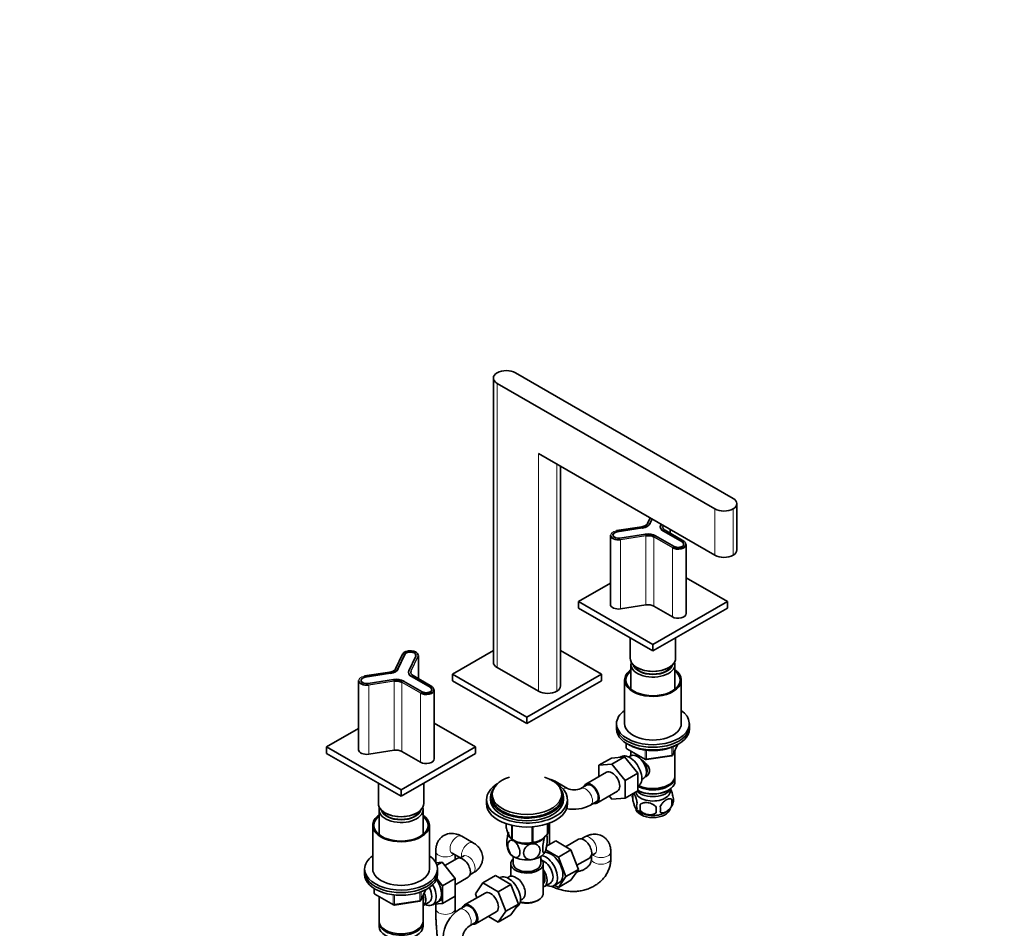
# Model space of a CAD drawing. Units: millimetres. Extents: x 0 to 1478, y 0 to 1758.
# Drawn here: x 870 to 1478, y 299 to 860 of the extents above; entities that cross this region are included whole.
import ezdxf
from ezdxf import colors
from ezdxf.entities.mleader import LeaderData, LeaderLine
from ezdxf.math import Vec2, Vec3

# ---------------------------------------------------------------- set-up
doc = ezdxf.new("R2010")
doc.units = ezdxf.units.MM
doc.layers.add('DV6_Défaut', color=7, linetype='Continuous')
doc.layers.add('Défaut', color=7, linetype='Continuous')

# ---------------------------------------------------------------- blocks, each defined once
blk = doc.blocks.new('_DOT')
at = {"color": 0}
blk.add_line((0, 0), (-1, 0), dxfattribs=at)
at = {"color": 0, "const_width": 0.333}
blk.add_lwpolyline([(-0.1665, 0, 1), (0.1665, 0, 1)], format="xyb", close=True, dxfattribs=at)
blk = doc.blocks.new('SE5')
at = {"layer": 'DV6_Défaut', "color": 7, "linetype": 'Continuous', "lineweight": 35}
for p, q in [((1162.43, 638.7), (1162.43, 463.15)), ((1176.09, 641.97), (1310.44, 564.4)), ((1164.77, 635.43), (1299.12, 557.87)), ((1299.12, 529.29), (1190.23, 592.16)), ((1203.89, 448.46), (1203.89, 584.27)), ((1312.78, 532.56), (1312.78, 561.13)), ((1259.21, 552.33), (1257.62, 548.9)), ((1259.05, 548.78), (1260.39, 551.65)), ((1260.41, 551.64), (1259.06, 548.73)), ((1266.1, 548.35), (1265.81, 547.74)), ((1234.69, 541.59), (1234.69, 498.89)), ((1254.09, 546.89), (1238.42, 544.46)), ((1238.78, 543.7), (1254.46, 546.13)), ((1254.47, 546.09), (1238.79, 543.67)), ((1256.27, 542.23), (1240.6, 539.8)), ((1274.02, 534.63), (1262.55, 541.25)), ((1265.59, 546.77), (1265.59, 546.68)), ((1278.95, 537.45), (1267.48, 544.08)), ((1267.5, 544.11), (1278.97, 537.49)), ((1279.99, 538.03), (1268.52, 544.65)), ((1271.63, 542.85), (1271.63, 545.16)), ((1281.5, 493.19), (1281.5, 535.89)), ((1234.69, 512.08), (1214.98, 500.7)), ((1306.9, 500.7), (1281.5, 515.37)), ((1214.98, 500.7), (1260.94, 474.17)), ((1214.98, 500.7), (1214.98, 496.62)), ((1260.94, 474.17), (1306.9, 500.7)), ((1306.9, 500.7), (1306.9, 496.62)), ((1214.98, 496.62), (1260.94, 470.09)), ((1256.66, 498.52), (1240.98, 496.1)), ((1260.94, 470.09), (1306.9, 496.62)), ((1272.96, 491.15), (1261.49, 497.78)), ((1246.94, 478.17), (1246.94, 465.59)), ((1274.94, 465.59), (1274.94, 478.17)), ((1137.2, 455.8), (1162.43, 470.37)), ((1203.89, 470.37), (1229.12, 455.8)), ((1260.94, 474.17), (1260.94, 470.09)), ((1106.25, 468.13), (1102.05, 459.08)), ((1103.49, 458.97), (1107.69, 468.02)), ((1107.7, 467.96), (1103.5, 458.91)), ((1114.45, 466.97), (1110.25, 457.92)), ((1116.07, 453.04), (1116.07, 467.33)), ((1098.53, 457.07), (1082.85, 454.65)), ((1083.22, 453.89), (1098.89, 456.31)), ((1098.9, 456.28), (1083.23, 453.85)), ((1110.03, 456.95), (1110.03, 456.87)), ((1190.23, 445.19), (1164.77, 459.89)), ((1247.34, 461.76), (1247.34, 446.48)), ((1251.04, 459.88), (1251.39, 459.67)), ((1270.49, 459.67), (1270.84, 459.88)), ((1274.54, 446.48), (1274.54, 461.76)), ((1079.13, 451.77), (1079.13, 409.07)), ((1100.71, 452.41), (1085.03, 449.99)), ((1118.46, 444.81), (1106.98, 451.44)), ((1123.39, 447.64), (1111.91, 454.26)), ((1111.93, 454.3), (1123.41, 447.67)), ((1124.43, 448.21), (1112.95, 454.84)), ((1183.16, 429.26), (1137.2, 455.8)), ((1137.2, 451.71), (1137.2, 455.8)), ((1183.16, 425.18), (1137.2, 451.71)), ((1229.12, 455.8), (1183.16, 429.26)), ((1229.12, 451.71), (1183.16, 425.18)), ((1229.12, 451.71), (1229.12, 455.8)), ((1243.44, 452.12), (1243.44, 425.18)), ((1278.44, 425.18), (1278.44, 452.12)), ((1125.93, 403.38), (1125.93, 446.08)), ((1183.16, 425.18), (1183.16, 429.26)), ((1079.13, 422.27), (1059.41, 410.89)), ((1151.34, 410.89), (1125.93, 425.56)), ((1238.44, 425.18), (1238.44, 423.54)), ((1238.44, 423.54), (1238.44, 421.91)), ((1283.44, 423.54), (1283.44, 425.18)), ((1283.44, 421.91), (1283.44, 423.54)), ((1059.41, 410.89), (1105.38, 384.35)), ((1059.41, 410.89), (1059.41, 406.81)), ((1101.09, 408.71), (1085.42, 406.28)), ((1105.38, 384.35), (1151.34, 410.89)), ((1117.4, 401.34), (1105.92, 407.96)), ((1151.34, 410.89), (1151.34, 406.81)), ((1244.32, 413.15), (1244.32, 410.51)), ((1244.82, 409.65), (1256.26, 403.05)), ((1247.34, 408.2), (1247.34, 405.33)), ((1273.28, 405.91), (1276.3, 412.42)), ((1274.54, 392.93), (1274.54, 408.63)), ((1059.41, 406.81), (1105.38, 380.27)), ((1105.38, 380.27), (1151.34, 406.81)), ((1235.27, 403.94), (1227.49, 399.45)), ((1235.27, 403.94), (1243.4, 404.67)), ((1243.4, 404.67), (1235.63, 400.18)), ((1241.38, 404.78), (1240.78, 404.43)), ((1243.4, 404.67), (1251.54, 394.55)), ((1247.32, 405.33), (1246.03, 404.58)), ((1256.91, 402.93), (1272.52, 405.34)), ((1227.49, 399.45), (1235.63, 400.18)), ((1227.49, 392.43), (1227.49, 399.45)), ((1235.63, 400.18), (1243.76, 390.06)), ((1208.22, 385.14), (1201.15, 389.22)), ((1232.25, 395.18), (1219.52, 387.83)), ((1251.54, 394.55), (1243.76, 390.06)), ((1243.76, 390.06), (1243.76, 379.22)), ((1251.54, 394.55), (1251.54, 383.71)), ((1254.03, 390.72), (1255.32, 391.47)), ((1274.54, 389.66), (1274.54, 392.11)), ((1091.38, 388.35), (1091.38, 375.78)), ((1105.38, 384.35), (1105.38, 380.27)), ((1119.38, 375.78), (1119.38, 388.35)), ((1219.9, 387.18), (1216.36, 385.14)), ((1226.27, 376.14), (1239, 383.49)), ((1251.54, 383.71), (1243.76, 379.22)), ((1251.54, 386.39), (1251.88, 386.59)), ((1251.54, 383.99), (1251.68, 383.9)), ((1270.2, 387.17), (1270.56, 387.37)), ((1270.2, 383.9), (1270.56, 384.11)), ((1158.16, 378.19), (1158.16, 375.74)), ((1160.66, 379.82), (1160.66, 378.19)), ((1161.66, 381.45), (1161.66, 379.82)), ((1204.66, 379.82), (1204.66, 381.45)), ((1205.66, 378.19), (1205.66, 379.82)), ((1208.16, 375.74), (1208.16, 378.19)), ((1235.64, 378.49), (1233.96, 380.58)), ((1243.76, 379.22), (1235.64, 378.49)), ((1248.51, 381.92), (1248.51, 378.49)), ((1272.69, 378.18), (1272.69, 374.74)), ((1091.78, 371.94), (1091.78, 356.66)), ((1118.98, 356.66), (1118.98, 371.94)), ((1222.36, 374.75), (1225.9, 376.79)), ((1253.01, 375.13), (1253.01, 371.7)), ((1095.48, 370.06), (1095.83, 369.86)), ((1114.92, 369.86), (1115.28, 370.06)), ((1087.88, 362.31), (1087.88, 335.36)), ((1122.88, 335.36), (1122.88, 362.31)), ((1170.37, 363.34), (1170.37, 361.06)), ((1173.73, 362.37), (1173.73, 353.84)), ((1173.92, 362.33), (1173.92, 353.72)), ((1186.44, 361.43), (1186.44, 351.79)), ((1186.71, 361.45), (1186.71, 351.83)), ((1195.87, 363.31), (1195.87, 357.12)), ((1195.94, 363.34), (1195.94, 357.27)), ((1197.08, 350.45), (1197.08, 363.75)), ((1149.95, 351.5), (1142.88, 355.58)), ((1173.82, 353.78), (1175.03, 353.08)), ((1191.29, 353.08), (1191.29, 353.09)), ((1195.22, 349.38), (1200.91, 352.67)), ((1210.33, 347.23), (1200.91, 352.67)), ((1214.96, 353.76), (1206.99, 349.16)), ((1218.87, 355.15), (1216.88, 354.01)), ((1202.55, 342.74), (1194.74, 347.25)), ((1202.55, 342.74), (1210.33, 347.23)), ((1214.99, 335.13), (1210.33, 347.23)), ((1126.81, 346.3), (1126.81, 339.31)), ((1140.04, 341.94), (1132.36, 337.51)), ((1136.88, 345.19), (1142.03, 342.22)), ((1138.81, 341.23), (1138.81, 344.08)), ((1143.95, 343.34), (1141.96, 342.19)), ((1174.66, 343.1), (1174.66, 338.63)), ((1191.66, 338.63), (1191.66, 343.1)), ((1207.21, 330.64), (1202.55, 342.74)), ((1214.02, 337.63), (1221.71, 342.07)), ((1222.88, 343.61), (1224.87, 344.76)), ((1222.94, 343.65), (1222.94, 341.79)), ((1234.94, 341.79), (1234.94, 345.88)), ((1082.88, 335.36), (1082.88, 333.73)), ((1130.71, 339.57), (1126.85, 339.25)), ((1127.5, 337.72), (1130.71, 339.57)), ((1127.88, 333.73), (1127.88, 335.36)), ((1138.82, 329.48), (1130.71, 339.57)), ((1173.16, 338.63), (1173.16, 330.93)), ((1193.16, 320.26), (1193.16, 338.63)), ((1207.21, 330.64), (1214.99, 335.13)), ((1210.3, 328.47), (1214.99, 335.13)), ((1082.88, 333.73), (1082.88, 332.1)), ((1131.04, 324.99), (1127.42, 329.49)), ((1127.88, 332.1), (1127.88, 333.73)), ((1131.04, 324.99), (1138.82, 329.48)), ((1138.82, 325.65), (1146.79, 330.25)), ((1138.82, 318.63), (1138.82, 329.48)), ((1147.96, 331.79), (1149.95, 332.94)), ((1163.77, 331.25), (1155.99, 326.76)), ((1163.77, 331.25), (1173.18, 325.81)), ((1166.46, 330.09), (1166.12, 329.89)), ((1172.41, 330.64), (1171.11, 329.89)), ((1199.86, 325.12), (1205.91, 328.62)), ((1202.53, 323.98), (1207.21, 330.64)), ((1202.53, 323.98), (1210.3, 328.47)), ((1088.76, 323.34), (1088.76, 320.7)), ((1117.71, 316.1), (1120.74, 322.6)), ((1131.04, 314.14), (1131.04, 324.99)), ((1151.33, 320.04), (1155.99, 326.76)), ((1155.99, 326.76), (1165.4, 321.32)), ((1173.18, 325.81), (1165.4, 321.32)), ((1173.18, 325.81), (1177.88, 313.71)), ((1193.91, 324.58), (1197.59, 326.7)), ((1200.2, 325.32), (1202.53, 323.98)), ((1089.26, 319.83), (1100.69, 313.23)), ((1091.78, 318.38), (1091.78, 303.11)), ((1118.98, 303.11), (1118.98, 318.81)), ((1124.94, 313.31), (1130.99, 316.8)), ((1131.04, 314.14), (1138.82, 318.63)), ((1138.81, 310.79), (1138.81, 318.63)), ((1157.33, 320.49), (1144.6, 313.14)), ((1152.28, 317.58), (1151.33, 320.04)), ((1165.4, 321.32), (1170.1, 309.22)), ((1179.11, 316.03), (1180.41, 316.78)), ((1101.35, 313.11), (1116.96, 315.53)), ((1118.99, 312.76), (1122.67, 314.88)), ((1125.54, 313.65), (1131.04, 314.14)), ((1126.81, 313.76), (1126.81, 310.79)), ((1144.98, 312.49), (1141.44, 310.45)), ((1177.88, 313.71), (1170.1, 309.22)), ((1177.88, 313.71), (1173.18, 307.04)), ((1176.36, 311.56), (1176.96, 311.9)), ((1189.52, 315.77), (1190.23, 316.18)), ((1151.35, 301.45), (1164.08, 308.8)), ((1165.4, 302.54), (1159.33, 306.05)), ((1170.1, 309.22), (1165.4, 302.54)), ((1173.18, 307.04), (1165.4, 302.54)), ((1091.78, 302.3), (1091.78, 299.85)), ((1118.98, 299.85), (1118.98, 302.3)), ((1147.44, 300.06), (1150.98, 302.1))]:
    blk.add_line(p, q, dxfattribs=at)
at = {"layer": 'DV6_Défaut', "color": 7, "linetype": 'Continuous', "lineweight": 18}
for p, q in [((1164.77, 635.43), (1164.77, 459.89)), ((1190.23, 445.19), (1190.23, 592.16)), ((1201.54, 585.63), (1201.54, 445.19)), ((1299.12, 529.29), (1299.12, 557.87)), ((1310.44, 557.87), (1310.44, 529.29)), ((1259.32, 552.27), (1257.8, 548.98)), ((1259.05, 548.7), (1259.05, 548.78)), ((1260.47, 551.61), (1259.15, 548.77)), ((1265.72, 547.75), (1266.02, 548.4)), ((1267.07, 547.54), (1267.16, 547.74)), ((1267.39, 547.61), (1267.26, 547.35)), ((1267.26, 547.35), (1267.26, 545.85)), ((1254.12, 546.85), (1238.45, 544.43)), ((1238.78, 543.64), (1238.78, 543.7)), ((1254.48, 546.07), (1238.81, 543.65)), ((1240.57, 539.86), (1256.24, 542.28)), ((1240.93, 539.08), (1256.61, 541.5)), ((1256.66, 541.23), (1240.98, 538.8)), ((1254.46, 546.09), (1254.46, 546.13)), ((1256.66, 541.23), (1256.66, 498.52)), ((1262.62, 541.29), (1274.09, 534.67)), ((1278.9, 537.45), (1267.43, 544.07)), ((1267.5, 544.06), (1267.5, 544.11)), ((1279.89, 538.02), (1268.42, 544.64)), ((1271.46, 545.26), (1271.46, 542.95)), ((1240.98, 538.8), (1240.98, 496.1)), ((1261.49, 540.48), (1261.49, 497.78)), ((1272.96, 533.85), (1261.49, 540.48)), ((1261.63, 540.72), (1273.1, 534.1)), ((1278.97, 537.41), (1278.97, 537.49)), ((1272.96, 533.85), (1272.96, 491.15)), ((1106.43, 468.21), (1102.23, 459.16)), ((1107.79, 468), (1103.59, 458.95)), ((1107.69, 467.95), (1107.69, 468.02)), ((1110.15, 457.94), (1114.35, 466.99)), ((1111.51, 457.73), (1115.71, 466.78)), ((1115.9, 466.58), (1111.7, 457.53)), ((1115.9, 466.58), (1115.9, 453.14)), ((1098.56, 457.04), (1082.88, 454.61)), ((1098.92, 456.26), (1083.25, 453.83)), ((1098.89, 456.27), (1098.89, 456.31)), ((1103.49, 458.89), (1103.49, 458.97)), ((1111.7, 457.53), (1111.7, 456.04)), ((1083.22, 453.83), (1083.22, 453.89)), ((1085.01, 450.04), (1100.68, 452.47)), ((1085.37, 449.26), (1101.04, 451.69)), ((1101.09, 451.41), (1085.42, 448.99)), ((1101.09, 451.41), (1101.09, 408.71)), ((1105.92, 450.66), (1105.92, 407.96)), ((1117.4, 444.04), (1105.92, 450.66)), ((1106.06, 450.91), (1117.54, 444.28)), ((1107.05, 451.48), (1118.53, 444.86)), ((1123.34, 447.63), (1111.86, 454.26)), ((1111.93, 454.25), (1111.93, 454.3)), ((1124.33, 448.2), (1112.85, 454.83)), ((1085.42, 448.99), (1085.42, 406.28)), ((1117.4, 444.04), (1117.4, 401.34)), ((1123.41, 447.59), (1123.41, 447.67)), ((1244.62, 412.97), (1244.62, 410.11)), ((1244.62, 410.11), (1256.05, 403.51)), ((1256.05, 403.51), (1256.05, 408.92)), ((1257.01, 408.79), (1257.01, 403.36)), ((1272.63, 405.77), (1272.63, 410.68)), ((1273.34, 406.18), (1276.21, 412.37)), ((1273.34, 410.96), (1273.34, 406.18)), ((1257.01, 403.36), (1272.63, 405.77)), ((1089.05, 323.16), (1089.05, 320.29)), ((1117.77, 316.37), (1120.65, 322.56)), ((1089.05, 320.29), (1100.49, 313.69)), ((1100.49, 313.69), (1100.49, 319.09)), ((1101.45, 318.98), (1101.45, 313.54)), ((1117.07, 315.96), (1117.07, 320.86)), ((1117.77, 321.16), (1117.77, 316.37)), ((1101.45, 313.54), (1117.07, 315.96))]:
    blk.add_line(p, q, dxfattribs=at)
at = {"layer": 'DV6_Défaut', "color": 7, "linetype": 'Continuous', "lineweight": 35}
for centre, radius, start, end in [((1245.32, 410.51), 1, 180, 240), ((1256.76, 403.92), 1, 240, 278.79398), ((1272.37, 406.33), 1, 278.79398, 335.10391), ((1212.29, 394), 9.75, 245.32521, 294.67479), ((1253.5, 380.2), 5.28, 161.04273, 198.95727), ((1258.23, 378.93), 10.15, 162.42644, 164.69196), ((1266.05, 376.46), 6.86, 345.51427, 14.48573), ((1268.51, 377.92), 5.16, 340.56958, 19.43042), ((1212.29, 393.78), 21.53, 257.32862, 297.88893), ((1258.37, 379.17), 10.23, 218.53247, 239.34538), ((1255.65, 374.49), 4.81, 159.11939, 200.88061), ((1336.37, 373.42), 83.38, 178.82106, 181.17894), ((1320.65, 371.88), 57.77, 178.29827, 181.70173), ((1258.81, 372.28), 6.86, 345.50859, 14.49141), ((1263.76, 379.1), 10.02, 300.69369, 345.08951), ((1182.31, 366.5), 15.28, 236.71548, 285.69656), ((1182.46, 353.12), 13.22, 10.54702, 14.5753), ((1183.87, 351.83), 13.24, 190.53796, 207.84324), ((1159.75, 300.93), 33.4, 55.84155, 64.15845), ((1172.93, 318.91), 9.73, 26.26451, 28.58987), ((1089.76, 320.7), 1, 180, 240), ((1101.19, 314.1), 1, 240, 278.79398), ((1116.81, 316.52), 1, 278.79398, 300), ((1116.81, 316.52), 1, 300, 335.10391), ((1152.89, 292.21), 21.53, 122.11107, 177.88893), ((1153.08, 292.1), 9.75, 125.32521, 174.67479)]:
    blk.add_arc(centre, radius, start, end, dxfattribs=at)
for centre, major_axis, ratio, start_param, end_param in [((1170.43, 638.7), (8, 0), 0.57735, 2.356194, 3.926991), ((1170.43, 638.7), (8, 0), 0.57735, 0.785398, 2.356194), ((1304.78, 561.13), (-8, 0), 0.57735, 2.356194, 3.926991), ((1304.78, 561.13), (-8, 0), 0.57735, 0.785398, 2.356194), ((1252.77, 549.75), (5.2, 0), 0.57735, 4.974188, 6.021386), ((1252.77, 549.75), (6.5, 0), 0.57735, 4.974188, 6.021386), ((1252.77, 549.67), (6.5, 0), 0.57735, 4.974188, 6.021386), ((1252.77, 549.75), (6.6, 0), 0.57735, 4.974188, 6.021386), ((1252.77, 549.59), (5, 0), 0.57735, 5.517592, 6.021386), ((1257.8, 548.81), (0.181, -0.084), 0.788675, 3.141593, 3.492472), ((1259.15, 548.69), (0.0907, -0.0421), 0.788675, 3.141593, 3.492472), ((1272.09, 546.77), (6.6, 0), 0.57735, 2.879793, 3.926991), ((1272.09, 546.77), (6.5, 0), 0.57735, 2.879793, 3.926991), ((1272.09, 546.68), (6.5, 0), 0.57735, 2.879793, 3.926991), ((1272.09, 546.6), (5, 0), 0.57735, 2.879793, 3.926991), ((1239.69, 541.59), (5, 0), 0.57735, 3.141593, 4.974188), ((1239.69, 541.75), (3.5, 0), 0.57735, 1.832596, 4.974188), ((1239.69, 541.75), (3.4, 0), 0.57735, 1.832596, 4.974188), ((1238.45, 544.27), (0.031, -0.198), 0.211325, 2.509678, 3.141593), ((1238.81, 543.57), (0.0153, -0.0988), 0.211325, 2.509678, 3.141593), ((1257.95, 538.6), (-6.6, 0), 0.57735, 3.926991, 4.974188), ((1257.95, 538.6), (6.5, 0), 0.57735, 0.785398, 1.832596), ((1257.95, 538.52), (6.5, 0), 0.57735, 0.785398, 1.832596), ((1257.95, 538.6), (-5.2, 0), 0.57735, 3.926991, 4.974188), ((1257.95, 538.44), (5, 0), 0.57735, 0.785398, 1.832596), ((1276.5, 535.89), (-5, 0), 0.57735, 0.785398, 3.141593), ((1276.5, 536.06), (-4.8, 0), 0.57735, 0.785398, 3.483453), ((1276.5, 536.06), (-3.5, 0), 0.57735, 0.785398, 3.926991), ((1276.5, 536.06), (-3.4, 0), 0.57735, 0.785398, 3.926991), ((1276.5, 535.89), (-5, 0), 0.57735, 3.816657, 3.926991), ((1304.78, 532.56), (8, 0), 0.57735, 3.926991, 5.497787), ((1304.78, 532.56), (-8, 0), 0.57735, 2.356194, 3.141593), ((1239.69, 498.89), (5, 0), 0.57735, 3.141593, 4.974188), ((1257.95, 495.73), (5, 0), 0.57735, 0.785398, 1.832596), ((1276.5, 493.19), (-5, 0), 0.57735, 0.785398, 3.141593), ((1111.07, 467.49), (-4.8, 0), 0.57735, 3.153963, 6.021386), ((1111.07, 467.49), (-3.5, 0), 0.57735, 2.879793, 6.021386), ((1111.07, 467.49), (-3.4, 0), 0.57735, 2.879793, 6.021386), ((1111.07, 467.33), (-5, 0), 0.57735, 2.879793, 3.141593), ((1170.43, 463.15), (8, 0), 0.57735, 3.141593, 3.926991), ((1260.94, 465.59), (-14, 0), 0.57735, 0, 3.141593), ((1260.94, 461.76), (-13.6, 0), 0.57735, 6.098839, 6.283185), ((1260.94, 461.76), (-13.6, 0), 0.57735, 0, 3.325938), ((1097.21, 459.94), (5.2, 0), 0.57735, 4.974188, 6.021386), ((1097.21, 459.94), (6.5, 0), 0.57735, 4.974188, 6.021386), ((1097.21, 459.86), (6.5, 0), 0.57735, 4.974188, 6.021386), ((1097.21, 459.94), (6.6, 0), 0.57735, 4.974188, 6.021386), ((1097.21, 459.78), (5, 0), 0.57735, 5.517592, 6.021386), ((1102.23, 459), (0.181, -0.084), 0.788675, 3.141593, 3.492472), ((1103.59, 458.87), (0.0907, -0.0421), 0.788675, 3.141593, 3.492472), ((1116.53, 456.95), (6.6, 0), 0.57735, 2.879793, 3.926991), ((1116.53, 456.95), (6.5, 0), 0.57735, 2.879793, 3.926991), ((1116.53, 456.87), (6.5, 0), 0.57735, 2.879793, 3.926991), ((1116.53, 456.79), (5, 0), 0.57735, 2.879793, 3.926991), ((1260.94, 452.12), (-17.5, 0), 0.57735, 5.602502, 6.283185), ((1260.94, 452.12), (-17.5, 0), 0.57735, 0, 3.822276), ((1260.94, 452.12), (-16.75, 0), 0.57735, 5.659857, 6.283185), ((1260.94, 452.12), (-16.75, 0), 0.57735, 0, 3.764921), ((1260.94, 462.74), (12.4, 0), 0.57735, 3.286617, 6.13816), ((1260.94, 462.74), (12, 0), 0.57735, 3.375205, 6.049573), ((1260.94, 465.19), (-13.5, 0), 0.57735, 0.785398, 2.356194), ((1084.13, 451.77), (5, 0), 0.57735, 3.141593, 4.974188), ((1084.13, 451.94), (3.5, 0), 0.57735, 1.832596, 4.974188), ((1084.13, 451.94), (3.4, 0), 0.57735, 1.832596, 4.974188), ((1082.88, 454.45), (0.031, -0.198), 0.211325, 2.509678, 3.141593), ((1083.25, 453.75), (0.0153, -0.0988), 0.211325, 2.509678, 3.141593), ((1102.39, 448.79), (-6.6, 0), 0.57735, 3.926991, 4.974188), ((1102.39, 448.79), (6.5, 0), 0.57735, 0.785398, 1.832596), ((1102.39, 448.7), (6.5, 0), 0.57735, 0.785398, 1.832596), ((1102.39, 448.79), (-5.2, 0), 0.57735, 3.926991, 4.974188), ((1102.39, 448.62), (5, 0), 0.57735, 0.785398, 1.832596), ((1120.93, 446.08), (-5, 0), 0.57735, 0.785398, 3.141593), ((1120.93, 446.24), (-4.8, 0), 0.57735, 0.785398, 3.483453), ((1120.93, 446.24), (-3.5, 0), 0.57735, 0.785398, 3.926991), ((1120.93, 446.24), (-3.4, 0), 0.57735, 0.785398, 3.926991), ((1120.93, 446.08), (-5, 0), 0.57735, 3.816657, 3.926991), ((1195.89, 448.46), (8, 0), 0.57735, 3.926991, 5.497787), ((1195.89, 448.46), (-8, 0), 0.57735, 2.356194, 3.141593), ((1260.94, 425.18), (-22.5, 0), 0.57735, 5.603511, 6.283185), ((1260.94, 425.18), (-22.5, 0), 0.57735, 0, 3.821266), ((1260.94, 423.54), (-22.5, 0), 0.57735, 0, 3.141593), ((1260.94, 423.54), (-22.5, 0), 0.57735, 0, 3.141593), ((1260.94, 421.91), (-22.5, 0), 0.57735, 0, 3.141593), ((1260.94, 425.18), (-17.5, 0), 0.57735, 0, 3.141593), ((1084.13, 409.07), (5, 0), 0.57735, 3.141593, 4.974188), ((1102.39, 405.92), (5, 0), 0.57735, 0.785398, 1.832596), ((1120.93, 403.38), (-5, 0), 0.57735, 0.785398, 3.141593), ((1246.63, 395.68), (5.25, -9.09), 0.57735, 0, 3.141593), ((1251.32, 398.4), (4, -6.93), 0.57735, 0, 3.141593), ((1252.38, 399.01), (3.08, -5.33), 0.57735, 0.980548, 2.052096), ((1252.38, 399.01), (3.5, -6.06), 0.57735, 0.361367, 1.651127), ((1235.63, 389.33), (-3.38, 5.85), 0.57735, 3.141593, 6.283185), ((1183.16, 381.45), (-21.5, 0), 0.57735, 5.241367, 6.283185), ((1183.16, 381.45), (-21.5, 0), 0.57735, 0, 4.183411), ((1260.94, 389.66), (13.6, 0), 0.57735, 3.948813, 6.283185), ((1260.94, 392.11), (-13.6, 0), 0.57735, 0.811081, 3.193609), ((1260.94, 392.93), (13.6, 0), 0.57735, 4.022709, 6.283185), ((1183.16, 378.19), (-25, 0), 0.57735, 5.523704, 6.283185), ((1183.16, 378.19), (-25, 0), 0.57735, 0, 3.901074), ((1183.16, 379.82), (-22.5, 0), 0.57735, 5.86232, 6.283185), ((1183.16, 379.82), (-22.5, 0), 0.57735, 0, 3.562458), ((1222.9, 381.99), (-3.37, 5.85), 0.57735, 0, 0.475882), ((1222.9, 381.99), (-3.37, 5.85), 0.57735, 2.66571, 6.283185), ((1222.9, 381.99), (-3, 5.2), 0.57735, 3.141593, 6.283185), ((1260.94, 383.54), (-10.7, 0), 0.57735, 0.089382, 3.259496), ((1260.94, 386.8), (-11.5, 0), 0.57735, 0.534022, 2.891189), ((1260.94, 389.25), (-13.1, 0), 0.57735, 0.785398, 2.356194), ((1260.94, 392.52), (-13.1, 0), 0.57735, 0.84691, 2.356194), ((1183.16, 378.19), (-22.5, 0), 0.57735, 0, 3.141593), ((1183.16, 379.82), (-21.5, 0), 0.57735, 0, 3.141593), ((1105.38, 375.78), (-14, 0), 0.57735, 0, 3.141593), ((1105.38, 371.94), (-13.6, 0), 0.57735, 6.098839, 6.283185), ((1105.38, 371.94), (-13.6, 0), 0.57735, 0, 3.325938), ((1105.38, 372.92), (12.4, 0), 0.57735, 3.286617, 6.13816), ((1105.38, 372.92), (12, 0), 0.57735, 3.375205, 6.049573), ((1183.16, 375.74), (-25, 0), 0.57735, 0, 3.141593), ((1260.94, 373.33), (-10.7, 0), 0.57735, 0.095753, 3.027746), ((1105.38, 362.31), (-17.5, 0), 0.57735, 5.602502, 6.283185), ((1105.38, 362.31), (-17.5, 0), 0.57735, 0, 3.822276), ((1105.38, 362.31), (-16.75, 0), 0.57735, 5.659857, 6.283185), ((1105.38, 362.31), (-16.75, 0), 0.57735, 0, 3.764921), ((1105.38, 375.37), (-13.5, 0), 0.57735, 0.785398, 2.356194), ((1260.94, 374.59), (-10.7, 0), 0.57735, 0.748413, 2.409703), ((1183.16, 357.37), (11.5, 0), 0.57735, 3.101622, 3.926991), ((1183.16, 357.78), (11.49, 0), 0.57735, 3.074753, 3.438702), ((1183.16, 359.17), (-13.2, 0), 0.57735, 0.77493, 0.795867), ((1183.16, 357.78), (11.49, 0), 0.57735, 3.926991, 5.518262), ((1183.16, 357.37), (11.5, 0), 0.57735, 3.926991, 4.974188), ((1183.16, 357.37), (11.5, 0), 0.57735, 4.974188, 5.871194), ((1183.16, 359.17), (13.2, 0), 0.57735, -0.272268, -0.251331), ((1218.34, 347.92), (3.37, -5.85), 0.57735, 0, 3.141593), ((1183.16, 359.17), (13.2, 0), 0.57735, -1.319465, -1.298528), ((1105.38, 335.36), (-22.5, 0), 0.57735, 5.603511, 6.283185), ((1105.38, 335.36), (-22.5, 0), 0.57735, 0, 3.821266), ((1143.42, 336.1), (3.37, -5.85), 0.57735, 0, 3.141593), ((1183.16, 347.57), (11.5, 0), 0.57735, 3.430173, 3.926991), ((1183.16, 338.63), (-10, 0), 0.57735, 5.728374, 6.283185), ((1183.16, 338.63), (-10, 0), 0.57735, 0, 3.696404), ((1183.16, 347.57), (11.5, 0), 0.57735, 3.926991, 4.974188), ((1183.16, 347.57), (11.5, 0), 0.57735, 4.974188, 6.021386), ((1194.61, 334.22), (-5.25, 9.09), 0.57735, 2.437045, 5.791576), ((1193.59, 333.63), (-4, 6.93), 0.57735, 3.141593, 5.687816), ((1197.83, 336.08), (5.28, -9.14), 0.57735, 0, 2.865734), ((1105.38, 335.36), (-17.5, 0), 0.57735, 0, 3.141593), ((1183.16, 338.63), (-8.5, 0), 0.57735, 0, 3.141593), ((1189.91, 331.51), (-4, 6.93), 0.57735, 2.967598, 4.886384), ((1105.38, 333.73), (-22.5, 0), 0.57735, 0, 3.141593), ((1105.38, 333.73), (-22.5, 0), 0.57735, 0, 3.141593), ((1105.38, 332.1), (-22.5, 0), 0.57735, 0, 3.141593), ((1122.91, 324.26), (5.28, -9.14), 0.57735, 0, 1.748545), ((1171.71, 321), (5.25, -9.09), 0.57735, 0, 3.141593), ((1176.41, 323.71), (4, -6.93), 0.57735, 2.736019, 3.141593), ((1176.41, 323.71), (-4, 6.93), 0.57735, 3.141593, 5.117963), ((1189.91, 331.51), (-3.08, 5.33), 0.57735, 3.199264, 4.654717), ((1188.85, 330.89), (3.07, -5.33), 0.57735, 0.648113, 0.922684), ((1119.69, 322.4), (-5.25, 9.09), 0.57735, 2.437045, 4.729866), ((1118.67, 321.81), (-4, 6.93), 0.57735, 3.141593, 4.67825), ((1177.47, 324.32), (3.07, -5.33), 0.57735, 0.980548, 1.05199), ((1197.83, 336.08), (5.28, -9.14), 0.57735, 6.185788, 6.283185), ((1114.99, 319.69), (-3.08, 5.33), 0.57735, 3.514149, 4.275128), ((1114.99, 319.69), (-4, 6.93), 0.57735, 3.141593, 4.499263), ((1160.71, 314.64), (-3.38, 5.85), 0.57735, 3.141593, 6.283185), ((1183.16, 320.26), (10, 0), 0.57735, 4.280152, 6.283185), ((1122.91, 324.26), (5.28, -9.14), 0.57735, 6.185788, 6.283185), ((1147.98, 307.3), (-3.38, 5.85), 0.57735, 0, 0.475882), ((1147.98, 307.3), (-3.38, 5.85), 0.57735, 2.66571, 6.283185), ((1147.98, 307.3), (3, -5.2), 0.57735, 0, 3.141593), ((1183.16, 319.44), (-9, 0), 0.57735, 1.08219, 2.356194), ((1105.38, 303.11), (13.6, 0), 0.57735, 3.141593, 6.283185), ((1105.38, 302.3), (-13.6, 0), 0.57735, 6.231169, 6.283185), ((1105.38, 302.3), (-13.6, 0), 0.57735, 0, 3.193609), ((1105.38, 299.85), (13.6, 0), 0.57735, 3.141593, 6.283185)]:
    blk.add_ellipse(centre, major_axis=major_axis, ratio=ratio, start_param=start_param, end_param=end_param, dxfattribs=at)
at = {"layer": 'DV6_Défaut', "color": 7, "linetype": 'Continuous', "lineweight": 18}
for centre, major_axis, ratio, start_param, end_param in [((1257.8, 548.81), (0.181, -0.084), 0.788675, 1.921676, 3.141593), ((1259.15, 548.69), (0.0907, -0.0421), 0.788675, 1.921676, 3.141593), ((1265.72, 547.67), (0.0907, -0.0421), 0.788675, 0.929652, 1.921676), ((1272.09, 546.77), (5.2, 0), 0.57735, 2.879793, 3.926991), ((1267.07, 547.38), (-0.181, 0.084), 0.788675, 3.492472, 5.063268), ((1239.69, 541.75), (4.8, 0), 0.57735, 1.832596, 4.974188), ((1254.12, 546.69), (0.031, -0.198), 0.211325, 2.509678, 3.141593), ((1254.48, 545.99), (0.0153, -0.0988), 0.211325, 2.509678, 3.141593), ((1256.24, 542.2), (-0.0153, 0.0988), 0.211325, 4.930318, 5.651271), ((1256.61, 541.34), (0.031, -0.198), 0.211325, 0.938882, 2.509678), ((1262.62, 541.21), (0.05, 0.0866), 0.57735, 0.785398, 1.570796), ((1267.43, 543.99), (-0.05, -0.0866), 0.57735, 3.141594, 3.926991), ((1268.42, 544.48), (-0.1, -0.173), 0.57735, 3.141593, 3.926991), ((1240.57, 539.77), (-0.0153, 0.0988), 0.211325, 4.930389, 5.651271), ((1240.93, 538.91), (0.031, -0.198), 0.211325, 0.938882, 2.509678), ((1261.63, 540.56), (0.1, 0.173), 0.57735, 0.785398, 2.356194), ((1278.9, 537.36), (-0.05, -0.0866), 0.57735, 3.141594, 3.926991), ((1279.89, 537.85), (-0.1, -0.173), 0.57735, 3.141593, 3.926991), ((1276.5, 536.06), (-4.8, 0), 0.57735, 3.483453, 3.926991), ((1273.1, 533.94), (0.1, 0.173), 0.57735, 0.785398, 2.356194), ((1274.09, 534.59), (0.05, 0.0866), 0.57735, 0.785398, 1.569933), ((1106.43, 468.05), (0.181, -0.084), 0.788675, 1.921676, 3.141593), ((1107.79, 467.92), (0.0907, -0.0421), 0.788675, 1.921676, 3.141593), ((1114.35, 466.9), (0.0907, -0.0421), 0.788675, 0.933099, 1.921676), ((1111.07, 467.49), (-4.8, 0), 0.57735, 2.879793, 3.153963), ((1115.71, 466.61), (-0.181, 0.084), 0.788675, 3.492472, 5.063268), ((1098.56, 456.88), (0.031, -0.198), 0.211325, 2.509678, 3.141593), ((1098.92, 456.18), (0.0153, -0.0988), 0.211325, 2.509678, 3.141593), ((1102.23, 459), (0.181, -0.084), 0.788675, 1.921676, 3.141593), ((1103.59, 458.87), (0.0907, -0.0421), 0.788675, 1.921676, 3.141593), ((1110.15, 457.86), (0.0907, -0.0421), 0.788675, 0.929652, 1.921676), ((1116.53, 456.95), (5.2, 0), 0.57735, 2.879793, 3.926991), ((1111.51, 457.56), (-0.181, 0.084), 0.788675, 3.492472, 5.063268), ((1084.13, 451.94), (4.8, 0), 0.57735, 1.832596, 4.974188), ((1085.01, 449.96), (-0.0153, 0.0988), 0.211325, 4.930389, 5.651271), ((1100.68, 452.38), (-0.0153, 0.0988), 0.211325, 4.930318, 5.651271), ((1101.04, 451.52), (0.031, -0.198), 0.211325, 0.938882, 2.509678), ((1106.06, 450.75), (0.1, 0.173), 0.57735, 0.785398, 2.356194), ((1107.05, 451.4), (0.05, 0.0866), 0.57735, 0.785398, 1.570796), ((1111.86, 454.17), (-0.05, -0.0866), 0.57735, 3.141593, 3.926991), ((1112.85, 454.66), (-0.1, -0.173), 0.57735, 3.141593, 3.926991), ((1085.37, 449.1), (0.031, -0.198), 0.211325, 0.938882, 2.509678), ((1117.54, 444.12), (0.1, 0.173), 0.57735, 0.785398, 2.356194), ((1118.53, 444.77), (0.05, 0.0866), 0.57735, 0.785398, 1.569933), ((1123.34, 447.55), (-0.05, -0.0866), 0.57735, 3.141593, 3.926991), ((1124.33, 448.04), (-0.1, -0.173), 0.57735, 3.141593, 3.926991), ((1120.93, 446.24), (-4.8, 0), 0.57735, 3.483453, 3.926991), ((1245.32, 410.51), (1, 0), 0.57735, 3.141593, 3.926991), ((1245.32, 410.51), (0.5, 0.866), 0.57735, 2.356194, 3.141593), ((1256.76, 403.92), (-1, 0), 0.57735, 0.785398, 1.832596), ((1256.76, 403.92), (0.5, 0.866), 0.57735, 2.356194, 3.141593), ((1256.76, 403.92), (-0.153, 0.988), 0.211325, 3.141593, 4.080475), ((1272.37, 406.33), (-0.153, 0.988), 0.211325, 3.141593, 4.080475), ((1272.37, 406.33), (1, 0), 0.57735, 4.974188, 6.021386), ((1272.37, 406.33), (-0.907, 0.421), 0.788675, 3.141593, 3.492472), ((1198.15, 384.03), (-3, -5.2), 0.57735, 3.141593, 3.582364), ((1205.22, 379.94), (3, 5.2), 0.57735, 0.011356, 0.766246), ((1219.36, 379.94), (-3, 5.2), 0.57735, 3.136378, 6.272546), ((1139.88, 350.39), (3, 5.2), 0.57735, 0, 3.141593), ((1221.87, 349.96), (-3, 5.2), 0.57735, 3.141593, 6.283185), ((1146.95, 346.3), (3, 5.2), 0.57735, 0, 2.611409), ((1146.95, 346.3), (3, 5.2), 0.57735, 6.28294, 6.283185), ((1132.81, 346.3), (-6, 0), 0.57735, 0.000412, 2.611409), ((1146.95, 338.14), (3, -5.2), 0.57735, 0, 3.141593), ((1228.94, 341.79), (6, 0), 0.57735, 3.132763, 6.283185), ((1228.94, 345.88), (6, 0), 0.57735, 3.671776, 6.283185), ((1228.94, 345.88), (6, 0), 0.57735, 0, 0.000336), ((1228.94, 341.79), (6, 0), 0.57735, 0, 0.000038), ((1089.76, 320.7), (1, 0), 0.57735, 3.141593, 3.926991), ((1089.76, 320.7), (0.5, 0.866), 0.57735, 2.356194, 3.141593), ((1116.81, 316.52), (1, 0), 0.57735, 4.974188, 6.021386), ((1116.81, 316.52), (-0.907, 0.421), 0.788675, 3.141593, 3.492472), ((1101.19, 314.1), (-1, 0), 0.57735, 0.785398, 1.832596), ((1101.19, 314.1), (0.5, 0.866), 0.57735, 2.356194, 3.141593), ((1101.19, 314.1), (-0.153, 0.988), 0.211325, 3.141593, 4.080475), ((1116.81, 316.52), (-0.153, 0.988), 0.211325, 3.141593, 4.080475), ((1132.81, 310.79), (-6, 0), 0.57735, 0.000431, 3.140809), ((1144.44, 305.26), (3, -5.2), 0.57735, 0.011356, 3.141189)]:
    blk.add_ellipse(centre, major_axis=major_axis, ratio=ratio, start_param=start_param, end_param=end_param, dxfattribs=at)
at = {"layer": 'DV6_Défaut', "color": 7, "linetype": 'Continuous', "lineweight": 35}
for points, knots in [([(1245.19, 412.76), (1245.27, 412.7), (1245.99, 412.22), (1247.46, 411.39), (1249.76, 410.4), (1252.27, 409.61), (1254.93, 409.03), (1257.7, 408.66), (1260.53, 408.51), (1263.36, 408.59), (1266.15, 408.9), (1268.85, 409.42), (1271.39, 410.15), (1273.7, 411.05), (1274.92, 411.7), (1275.58, 412.06)], [0, 0, 0, 0, 0.011105, 0.094547, 0.178086, 0.261553, 0.344919, 0.428199, 0.511428, 0.594644, 0.677887, 0.761191, 0.844602, 0.928162, 1, 1, 1, 1]), ([(1253.66, 402.97), (1253.71, 402.94), (1254.59, 402.31), (1256.3, 400.95), (1257.97, 399.05), (1258.74, 397.43), (1258.95, 396.19), (1258.75, 394.99), (1257.98, 393.52), (1256.94, 392.64), (1256.15, 392.23), (1256.1, 392.21)], [0, 0, 0, 0, 0.0104144, 0.2116666, 0.4076227, 0.5057553, 0.598843, 0.6920045, 0.7907452, 0.9869225, 1, 1, 1, 1]), ([(1201.15, 389.22), (1200.71, 389.47), (1199.75, 389.98), (1198.38, 390.48), (1197.44, 390.71), (1197.17, 390.77)], [0, 0, 0, 0, 0.316752, 0.800053, 1, 1, 1, 1]), ([(1273.37, 379.64), (1273.3, 380.13), (1273.22, 380.6), (1273.07, 381.29), (1273.01, 381.52), (1272.9, 381.96), (1272.85, 382.17), (1272.67, 382.78), (1272.55, 383.17), (1272.3, 383.85), (1272.18, 384.16), (1271.98, 384.59), (1271.91, 384.72), (1271.84, 384.85)], [0, 0, 0, 0, 0.220222, 0.220222, 0.330333, 0.330333, 0.440445, 0.440445, 0.660667, 0.660667, 0.880889, 0.880889, 1, 1, 1, 1]), ([(1248.51, 378.49), (1248.58, 378), (1248.66, 377.52), (1248.81, 376.83), (1248.87, 376.6), (1248.98, 376.17), (1249.03, 375.95), (1249.21, 375.34), (1249.33, 374.96), (1249.58, 374.27), (1249.7, 373.96), (1249.96, 373.41), (1250.08, 373.18), (1250.27, 372.89), (1250.33, 372.81), (1250.45, 372.66), (1250.51, 372.6), (1250.69, 372.46), (1250.8, 372.43), (1251, 372.49), (1251.09, 372.59), (1251.16, 372.77)], [0, 0, 0, 0, 0.125, 0.125, 0.1875, 0.1875, 0.25, 0.25, 0.375, 0.375, 0.5, 0.5, 0.625, 0.625, 0.6875, 0.6875, 0.75, 0.75, 0.875, 0.875, 1, 1, 1, 1]), ([(1251.16, 376.2), (1251.09, 376.69), (1251, 377.17), (1250.85, 377.86), (1250.8, 378.08), (1250.69, 378.52), (1250.63, 378.73), (1250.46, 379.35), (1250.33, 379.73), (1250.09, 380.42), (1249.96, 380.73), (1249.7, 381.28), (1249.58, 381.51), (1249.39, 381.79), (1249.33, 381.88), (1249.21, 382.02), (1249.15, 382.08), (1249.02, 382.19), (1248.95, 382.23), (1248.88, 382.24)], [0, 0, 0, 0, 0.150645, 0.150645, 0.225968, 0.225968, 0.301291, 0.301291, 0.451936, 0.451936, 0.602582, 0.602582, 0.753227, 0.753227, 0.82855, 0.82855, 0.903873, 0.903873, 1, 1, 1, 1]), ([(1272.69, 378.18), (1272.5, 378.4), (1272.26, 378.55), (1271.71, 378.73), (1271.41, 378.75), (1270.77, 378.7), (1270.44, 378.63), (1269.76, 378.38), (1269.41, 378.22), (1268.72, 377.82), (1268.37, 377.58), (1267.7, 377.04), (1267.37, 376.74), (1266.89, 376.23), (1266.74, 376.05), (1266.44, 375.67), (1266.29, 375.48), (1265.89, 374.87), (1265.64, 374.43), (1265.45, 373.99)], [0, 0, 0, 0, 0.125, 0.125, 0.25, 0.25, 0.375, 0.375, 0.5, 0.5, 0.625, 0.625, 0.75, 0.75, 0.8125, 0.8125, 0.875, 0.875, 1, 1, 1, 1]), ([(1262.91, 373.6), (1262.65, 373.98), (1262.32, 374.31), (1261.76, 374.77), (1261.57, 374.91), (1261.16, 375.18), (1260.95, 375.3), (1260.3, 375.64), (1259.84, 375.83), (1258.91, 376.12), (1258.44, 376.23), (1257.49, 376.38), (1257.02, 376.41), (1256.33, 376.41), (1256.1, 376.4), (1255.64, 376.35), (1255.42, 376.32), (1254.77, 376.18), (1254.36, 376.04), (1253.61, 375.66), (1253.28, 375.43), (1253.01, 375.13)], [0, 0, 0, 0, 0.125, 0.125, 0.1875, 0.1875, 0.25, 0.25, 0.375, 0.375, 0.5, 0.5, 0.625, 0.625, 0.6875, 0.6875, 0.75, 0.75, 0.875, 0.875, 1, 1, 1, 1]), ([(1253.01, 371.7), (1253.28, 371.32), (1253.61, 370.99), (1254.16, 370.53), (1254.36, 370.39), (1254.77, 370.12), (1254.98, 370), (1255.63, 369.66), (1256.09, 369.47), (1257.02, 369.18), (1257.49, 369.07), (1258.44, 368.92), (1258.91, 368.88), (1259.6, 368.89), (1259.83, 368.9), (1260.28, 368.95), (1260.51, 368.98), (1261.16, 369.12), (1261.57, 369.26), (1262.32, 369.64), (1262.65, 369.87), (1262.91, 370.17)], [0, 0, 0, 0, 0.125, 0.125, 0.1875, 0.1875, 0.25, 0.25, 0.375, 0.375, 0.5, 0.5, 0.625, 0.625, 0.6875, 0.6875, 0.75, 0.75, 0.875, 0.875, 1, 1, 1, 1]), ([(1265.45, 370.56), (1265.55, 370.45), (1265.65, 370.36), (1265.89, 370.2), (1266.02, 370.14), (1266.44, 370.01), (1266.74, 369.98), (1267.21, 370.02), (1267.38, 370.05), (1267.71, 370.12), (1267.88, 370.17), (1268.38, 370.35), (1268.73, 370.51), (1269.42, 370.92), (1269.77, 371.15), (1270.44, 371.69), (1270.78, 372), (1271.25, 372.52), (1271.41, 372.69), (1271.71, 373.07), (1271.85, 373.26), (1272.26, 373.87), (1272.5, 374.3), (1272.69, 374.74)], [0, 0, 0, 0, 0.0625, 0.0625, 0.125, 0.125, 0.25, 0.25, 0.3125, 0.3125, 0.375, 0.375, 0.5, 0.5, 0.625, 0.625, 0.75, 0.75, 0.8125, 0.8125, 0.875, 0.875, 1, 1, 1, 1]), ([(1173.73, 353.84), (1173.46, 354), (1173.2, 354.23), (1172.78, 354.76), (1172.64, 354.97), (1172.35, 355.45), (1172.2, 355.74), (1171.76, 356.68), (1171.48, 357.43), (1171.05, 358.72), (1170.91, 359.17), (1170.64, 360.1), (1170.5, 360.58), (1170.37, 361.06)], [0, 0, 0, 0, 0.25, 0.25, 0.375, 0.375, 0.5, 0.5, 0.75, 0.75, 0.875, 0.875, 1, 1, 1, 1]), ([(1142.88, 355.58), (1142.44, 355.83), (1141.49, 356.34), (1139.76, 356.98), (1137.85, 357.35), (1135.96, 357.38), (1134.09, 357.07), (1132.3, 356.38), (1130.69, 355.34), (1129.34, 354.03), (1128.28, 352.5), (1127.5, 350.79), (1127, 348.92), (1126.83, 347.35), (1126.81, 346.52), (1126.81, 346.3)], [0, 0, 0, 0, 0.05837, 0.147432, 0.232302, 0.313677, 0.392717, 0.478759, 0.561508, 0.642165, 0.722195, 0.803407, 0.887481, 0.975655, 1, 1, 1, 1]), ([(1171.49, 357.46), (1171.32, 356.82), (1171.17, 356.1), (1170.81, 353.93), (1170.68, 352.43), (1170.69, 350.46), (1170.74, 349.82), (1170.84, 349.34)], [0, 0, 0, 0, 0.233488, 0.233488, 0.702973, 0.702973, 1, 1, 1, 1]), ([(1175.03, 342.88), (1174.51, 343.18), (1173.98, 343.63), (1173.05, 344.71), (1172.64, 345.34), (1171.64, 347.32), (1171.3, 348.74), (1171.3, 351.14), (1171.65, 352.15), (1172.64, 352.96), (1173.06, 353.12), (1173.98, 353.12), (1174.51, 352.97), (1175.03, 352.67)], [0, 0, 0, 0, 0.125, 0.125, 0.25, 0.25, 0.5, 0.5, 0.75, 0.75, 0.875, 0.875, 1, 1, 1, 1]), ([(1175.03, 352.67), (1175.55, 352.37), (1176.07, 351.92), (1177.01, 350.83), (1177.42, 350.2), (1178.41, 348.23), (1178.76, 346.81), (1178.75, 344.39), (1178.41, 343.4), (1177.4, 342.58), (1177, 342.43), (1176.06, 342.42), (1175.55, 342.57), (1175.03, 342.88)], [0, 0, 0, 0, 0.125, 0.125, 0.25, 0.25, 0.5, 0.5, 0.75, 0.75, 0.875, 0.875, 1, 1, 1, 1]), ([(1195.87, 357.12), (1195.52, 356.71), (1195.15, 356.32), (1194.41, 355.55), (1194.03, 355.18), (1192.88, 354.14), (1192.1, 353.55), (1191.09, 352.97), (1190.89, 352.86), (1190.49, 352.67), (1190.29, 352.58), (1189.7, 352.34), (1189.32, 352.21), (1188.55, 352.01), (1188.17, 351.95), (1187.43, 351.85), (1187.06, 351.83), (1186.71, 351.83)], [0, 0, 0, 0, 0.125, 0.125, 0.25, 0.25, 0.5, 0.5, 0.5625, 0.5625, 0.625, 0.625, 0.75, 0.75, 0.875, 0.875, 1, 1, 1, 1]), ([(1194.27, 345.85), (1194.08, 345.44), (1193.89, 345.18), (1193.54, 344.99), (1193.39, 345.06), (1193.03, 345.67), (1192.9, 346.62), (1192.9, 349.02), (1193.03, 350.52), (1193.39, 352.68), (1193.55, 353.4), (1193.88, 354.67), (1194.07, 355.24), (1194.27, 355.65)], [0, 0, 0, 0, 0.125, 0.125, 0.25, 0.25, 0.5, 0.5, 0.75, 0.75, 0.875, 0.875, 1, 1, 1, 1]), ([(1195.15, 356.38), (1195.19, 356.34), (1195.23, 356.3), (1195.5, 355.83), (1195.63, 354.89), (1195.63, 352.48), (1195.5, 351), (1195.14, 348.83), (1194.99, 348.1), (1194.65, 346.82), (1194.46, 346.26), (1194.27, 345.85)], [0, 0, 0, 0, 0.046218, 0.046218, 0.364145, 0.364145, 0.682073, 0.682073, 0.841036, 0.841036, 1, 1, 1, 1]), ([(1234.94, 345.88), (1234.93, 346.38), (1234.9, 347.46), (1234.59, 349.28), (1233.95, 351.12), (1233.04, 352.77), (1231.83, 354.23), (1230.35, 355.44), (1228.63, 356.32), (1226.82, 356.82), (1224.97, 356.98), (1223.1, 356.8), (1221.23, 356.3), (1219.78, 355.67), (1219.06, 355.26), (1218.87, 355.15)], [0, 0, 0, 0, 0.05837, 0.147432, 0.232302, 0.313677, 0.392717, 0.478759, 0.561508, 0.642165, 0.722195, 0.803407, 0.887481, 0.975655, 1, 1, 1, 1]), ([(1149.95, 332.94), (1150.39, 333.21), (1151.3, 333.77), (1152.72, 334.95), (1154, 336.42), (1154.97, 338.04), (1155.63, 339.81), (1155.94, 341.7), (1155.84, 343.63), (1155.37, 345.45), (1154.58, 347.13), (1153.49, 348.66), (1152.12, 350.03), (1150.85, 350.97), (1150.14, 351.39), (1149.95, 351.5)], [0, 0, 0, 0, 0.05837, 0.147432, 0.232302, 0.313677, 0.392717, 0.478759, 0.561508, 0.642165, 0.722195, 0.803407, 0.887481, 0.975655, 1, 1, 1, 1]), ([(1186.13, 341.16), (1185.42, 341.05), (1184.71, 341.09), (1183.43, 341.44), (1182.87, 341.75), (1181.51, 342.93), (1181.04, 344.08), (1181.05, 346.5), (1181.52, 347.76), (1182.89, 349.38), (1183.44, 349.84), (1184.72, 350.59), (1185.42, 350.84), (1186.13, 350.95)], [0, 0, 0, 0, 0.125, 0.125, 0.25, 0.25, 0.5, 0.5, 0.75, 0.75, 0.875, 0.875, 1, 1, 1, 1]), ([(1186.13, 350.95), (1186.85, 351.06), (1187.56, 351.02), (1188.83, 350.68), (1189.39, 350.37), (1190.76, 349.18), (1191.23, 348.04), (1191.22, 345.63), (1190.74, 344.34), (1189.39, 342.75), (1188.82, 342.27), (1187.56, 341.53), (1186.84, 341.27), (1186.13, 341.16)], [0, 0, 0, 0, 0.125, 0.125, 0.25, 0.25, 0.5, 0.5, 0.75, 0.75, 0.875, 0.875, 1, 1, 1, 1]), ([(1136.5, 345.37), (1136.5, 345.37), (1136.53, 345.36), (1136.69, 345.3), (1136.86, 345.21), (1136.88, 345.19)], [0, 0, 0, 0, 0.278051, 0.894976, 1, 1, 1, 1]), ([(1144.3, 343.58), (1144.3, 343.58), (1144.28, 343.56), (1144.14, 343.45), (1143.98, 343.35), (1143.95, 343.34)], [0, 0, 0, 0, 0.278051, 0.894976, 1, 1, 1, 1]), ([(1198.23, 324.72), (1199.03, 324.31), (1200.79, 323.5), (1203.61, 322.54), (1206.66, 321.85), (1209.77, 321.49), (1212.88, 321.46), (1215.96, 321.76), (1218.96, 322.4), (1221.82, 323.38), (1224.5, 324.67), (1226.95, 326.25), (1229.13, 328.11), (1231, 330.21), (1232.54, 332.5), (1233.71, 334.96), (1234.51, 337.51), (1234.89, 339.86), (1234.93, 341.2), (1234.94, 341.79)], [0, 0, 0, 0, 0.0534741, 0.1147959, 0.1762268, 0.2377515, 0.2993606, 0.3610399, 0.4227558, 0.4844447, 0.5460069, 0.6073104, 0.6682095, 0.7285759, 0.7883353, 0.8474931, 0.9061407, 0.9644408, 1, 1, 1, 1]), ([(1222.94, 341.79), (1222.94, 341.57), (1222.92, 340.89), (1222.65, 339.65), (1222, 338.27), (1221.01, 336.98), (1219.74, 335.86), (1218.15, 334.89), (1216.34, 334.16), (1214.9, 333.8), (1214.09, 333.67), (1213.97, 333.66)], [0, 0, 0, 0, 0.056191, 0.20112, 0.348962, 0.473856, 0.606658, 0.733606, 0.857154, 0.979029, 1, 1, 1, 1]), ([(1224.87, 344.76), (1224.96, 344.81), (1225.17, 344.92), (1225.26, 344.94), (1225.26, 344.94)], [0, 0, 0, 0, 0.363189, 1, 1, 1, 1]), ([(1126.81, 310.79), (1126.81, 310.33), (1126.82, 309.21), (1126.86, 307.02), (1126.96, 304.36), (1127.1, 301.61), (1127.28, 298.83), (1127.5, 296.06), (1127.75, 293.35), (1128.03, 290.75), (1128.34, 288.3), (1128.67, 286.03), (1129.03, 283.96), (1129.42, 282.08), (1129.82, 280.55), (1130.26, 279.3), (1130.74, 278.27), (1131.37, 277.32), (1132.16, 276.45), (1133.21, 275.66), (1134.48, 275.08), (1135.89, 274.8), (1137.37, 274.85), (1138.76, 275.24), (1139.95, 275.89), (1140.89, 276.7), (1141.6, 277.57), (1142.11, 278.46), (1142.47, 279.33), (1142.74, 280.27), (1142.99, 281.52), (1143.18, 283.09), (1143.31, 285.1), (1143.36, 287.08), (1143.37, 288.34), (1143.37, 288.93)], [0, 0, 0, 0, 0.020373, 0.059622, 0.098551, 0.137267, 0.17588, 0.21447, 0.253093, 0.291817, 0.330739, 0.370012, 0.409911, 0.451026, 0.49496, 0.528427, 0.554896, 0.574505, 0.594175, 0.614125, 0.634665, 0.655588, 0.676707, 0.698192, 0.717843, 0.736306, 0.75406, 0.771793, 0.790606, 0.812595, 0.842035, 0.890376, 0.930639, 0.973097, 1, 1, 1, 1]), ([(1138.83, 308.57), (1138.83, 308.73), (1138.82, 309.49), (1138.81, 310.16), (1138.81, 310.79)], [0, 0, 0, 0, 0.2118911, 1, 1, 1, 1])]:
    blk.add_open_spline(points, degree=3, knots=knots, dxfattribs=at)

msp = doc.modelspace()

# ---------------------------------------------------------------- block references
at = {"layer": 'Défaut'}
msp.add_blockref('SE5', (0, 0), dxfattribs=at)

# ---------------------------------------------------------------- leaders
at = {"layer": 'Défaut', "color": 7, "linetype": 'Continuous', "lineweight": 18}
ml = msp.add_multileader_mtext('Standard', dxfattribs=at)
ml.set_content('{\\pxsm0.9;\\fSolid Edge ISO|b1||i0||c0|p34;\\W1.;25/11/2019\\P}', color=256)
ml.set_leader_properties()
ml.set_arrow_properties(name='DOT')
ml.build(insert=Vec2(0, 0))
ml.multileader.update_dxf_attribs({"leader_type": 0, "dogleg_length": 0, "arrow_head_size": 12})
ctx = ml.context
ctx.base_point, ctx.char_height, ctx.arrow_head_size, ctx.landing_gap_size = Vec3(1390.41, 1750.71), 12, 12, 4.2
notes = []
notes.append((ctx, [(0, (0, 0, 0), (0, 0), (1, 0), 1, [])]))
ctx.mtext.insert = Vec3(1392.41, 1756.83)
for ctx, leaders in notes:
    for number, flags, end, landing, length, lines in leaders:
        leader = LeaderData()
        leader.index, (leader.has_last_leader_line, leader.has_dogleg_vector, leader.attachment_direction) = number, flags
        leader.last_leader_point, leader.dogleg_vector, leader.dogleg_length = Vec3(end), Vec3(landing), length
        for number, points, colour, breaks in lines:
            line = LeaderLine()
            line.index, line.vertices, line.color, line.breaks = number, Vec3.list(points), colors.encode_raw_color(colour), breaks
            leader.lines.append(line)
        ctx.leaders.append(leader)

doc.saveas('drawing.dxf')
